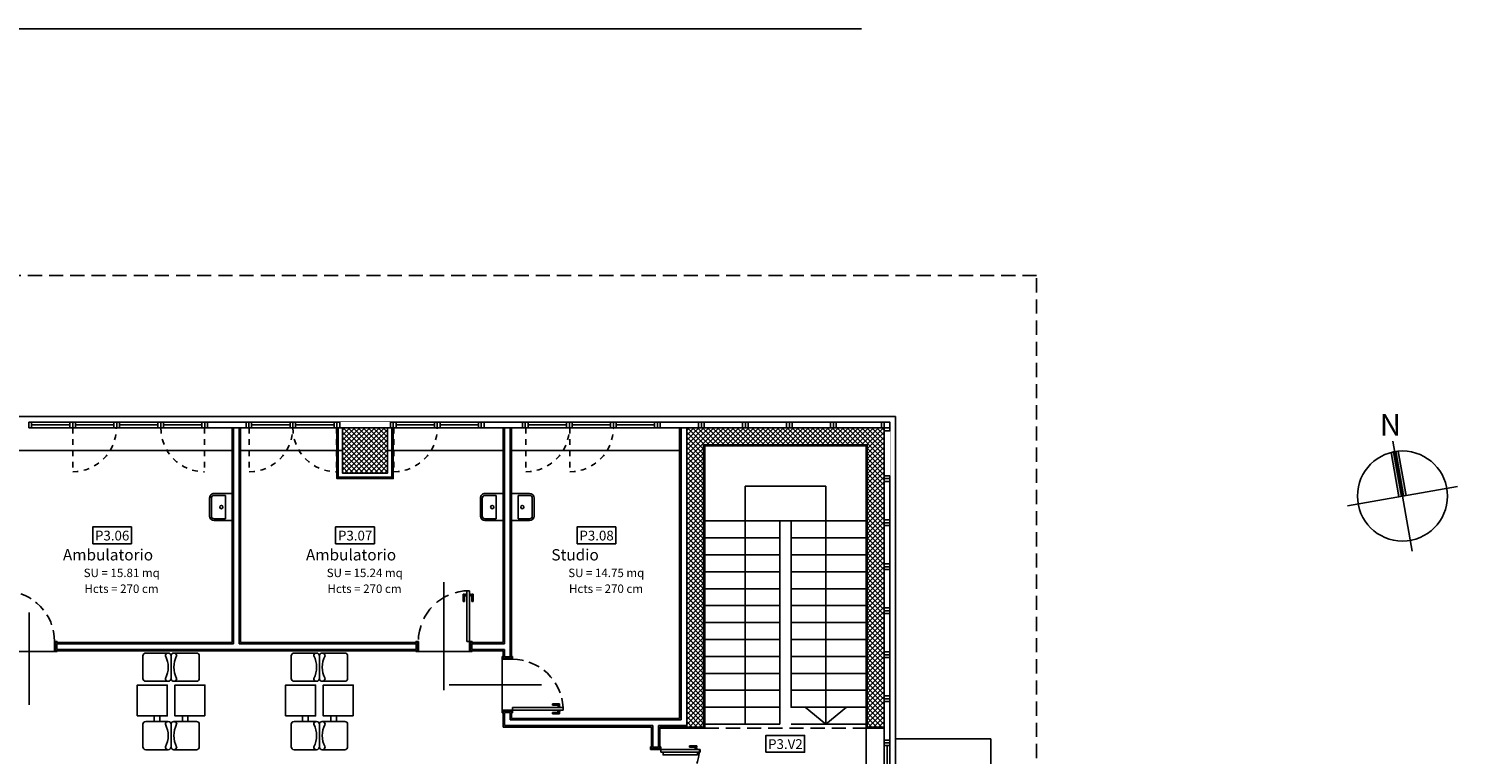
# Model space of a CAD drawing. Extents: x -1009 to -893, y 582 to 1020.
# Drawn here: x -919 to -893, y 754 to 767 of the extents above; entities that cross this region are included whole.
import ezdxf
from ezdxf.enums import TextEntityAlignment as Align

# ---------------------------------------------------------------- set-up
doc = ezdxf.new("R2010")
doc.units = 0
for name, pattern in [('CONTINUA', [0]), ('HIDDEN', [0.375, 0.25, -0.125]), ('NASCOSTA', [0.375, 0.25, -0.125])]:
    doc.linetypes.add(name, pattern=pattern)
doc.layers.get('0').update_dxf_attribs({"linetype": 'CONTINUOUS'})
doc.layers.get('DEFPOINTS').update_dxf_attribs({"linetype": 'CONTINUOUS'})
for name, color, linetype in [('TC_ARREDI', 150, 'CONTINUOUS'), ('TC_CARTONGESSO', 6, 'CONTINUOUS'), ('TC_CONTROSOF', 6, 'CONTINUOUS'), ('TC_DESTINAZIONI', 3, 'CONTINUOUS'), ('TC_INFISSI', 4, 'CONTINUOUS'), ('TC_INTONACO', 4, 'CONTINUOUS'), ('TC_LOCALE', 3, 'CONTINUOUS'), ('TC_PILASTRI', 7, 'CONTINUOUS'), ('TC_PORTE', 1, 'CONTINUOUS'), ('TC_PROIEZIONI', 4, 'HIDDEN'), ('TC_RETINI', 251, 'CONTINUA'), ('TC_SANITARI', 250, 'CONTINUOUS'), ('TC_SCALE', 7, 'CONTINUOUS'), ('TC_SETTI', 7, 'CONTINUOUS'), ('TC_SFONDO', 250, 'CONTINUOUS'), ('TC_SUP UTILE', 2, 'CONTINUOUS'), ('TC_VISTE', 1, 'CONTINUOUS')]:
    doc.layers.add(name, color=color, linetype=linetype)
doc.styles.add('A', font='ARIAL.TTF')
doc.styles.add('ARIAL', font='ARIAL.TTF')
pattern_1 = [(45, (0, 0), (-0.0441941738, 0.0441941738), []), (135, (0, 0), (-0.0441941738, -0.0441941738), [])]

# ---------------------------------------------------------------- blocks, each defined once
blk = doc.blocks.new('P90s')
for p, q in [((-0.054, 0.853), (-0.065, 0.853)), ((-0.065, 0.726), (-0.065, 0.853)), ((-0.043, 0.853), (-0.054, 0.853)), ((-0.043, 0.853), (-0.043, 0.848)), ((-0.043, 0.848), (-0.011, 0.848)), ((-0.043, 0.831), (-0.043, 0.726)), ((-0.011, 0.831), (-0.043, 0.831)), ((-0.011, 0.867), (-0.011, 0.812)), ((-0.011, 0.867), (0, 0.867)), ((0, 0.812), (-0.011, 0.812)), ((0, 0.015), (0, 0.915)), ((0, 0.915), (0.043, 0.915)), ((0, 0.812), (0, 0.867)), ((0.043, 0.015), (0.043, 0.915)), ((0.043, 0.812), (0.043, 0.867)), ((0.054, 0.867), (0.043, 0.867)), ((0.043, 0.812), (0.054, 0.812)), ((0.054, 0.867), (0.054, 0.812)), ((0.086, 0.848), (0.054, 0.848)), ((0.054, 0.831), (0.086, 0.831)), ((0.086, 0.853), (0.097, 0.853)), ((0.086, 0.853), (0.086, 0.848)), ((0.086, 0.831), (0.086, 0.726)), ((0.097, 0.853), (0.108, 0.853)), ((0.108, 0.726), (0.108, 0.853)), ((-0.065, 0.726), (-0.054, 0.726)), ((-0.054, 0.726), (-0.043, 0.726)), ((0.097, 0.726), (0.086, 0.726)), ((0.108, 0.726), (0.097, 0.726)), ((-0.05, 0), (-0.05, 0.015)), ((-0.05, 0.015), (0, 0.015)), ((0, 0.015), (0.043, 0.015)), ((0, 0.015), (0, -0.003)), ((0.95, 0.015), (0.9, 0.015)), ((0.9, 0.015), (0.9, -0.003)), ((0.95, 0), (0.95, 0.015)), ((-0.018, 0), (-0.05, 0)), ((-0.05, -0.165), (-0.05, -0.15)), ((-0.05, -0.15), (-0.018, -0.15)), ((0, -0.165), (-0.05, -0.165)), ((-0.018, -0.15), (-0.018, 0)), ((0, -0.003), (0, -0.165)), ((0.9, -0.003), (0.9, -0.165)), ((0.9, -0.165), (0.95, -0.165)), ((0.918, 0), (0.95, 0)), ((0.918, -0.15), (0.918, 0)), ((0.95, -0.15), (0.918, -0.15)), ((0.95, -0.165), (0.95, -0.15))]:
    blk.add_line(p, q)
at = {"linetype": 'NASCOSTA', "ltscale": 0.8}
blk.add_arc((0, 0.015), 0.9, 0, 87.246, dxfattribs=at)
for points, knots in [([(-0.043, 0.831), (-0.043, 0.832), (-0.044, 0.832), (-0.044, 0.832), (-0.044, 0.833), (-0.044, 0.833), (-0.045, 0.834), (-0.045, 0.835), (-0.046, 0.835), (-0.046, 0.836), (-0.046, 0.837), (-0.047, 0.837), (-0.047, 0.838), (-0.047, 0.84), (-0.047, 0.841), (-0.047, 0.842), (-0.046, 0.842), (-0.046, 0.843), (-0.046, 0.843), (-0.046, 0.844), (-0.045, 0.845), (-0.044, 0.846), (-0.044, 0.847), (-0.044, 0.847), (-0.043, 0.847), (-0.043, 0.848)], [0, 0, 0, 0, 0.0003925, 0.00078978, 0.0013078, 0.00195121, 0.00270958, 0.00354721, 0.00442695, 0.00488741, 0.00537388, 0.00639182, 0.00741775, 0.00839845, 0.00937135, 0.01037972, 0.01137863, 0.01185744, 0.01208847, 0.01231268, 0.01402358, 0.01542419, 0.01593972, 0.01633446, 0.01672256, 0.01672256, 0.01672256, 0.01672256]), ([(0.086, 0.831), (0.086, 0.832), (0.087, 0.832), (0.087, 0.832), (0.087, 0.833), (0.088, 0.833), (0.088, 0.834), (0.089, 0.835), (0.089, 0.835), (0.089, 0.836), (0.09, 0.837), (0.09, 0.837), (0.09, 0.838), (0.09, 0.84), (0.09, 0.841), (0.09, 0.842), (0.09, 0.842), (0.089, 0.843), (0.089, 0.843), (0.089, 0.844), (0.088, 0.845), (0.088, 0.846), (0.087, 0.847), (0.087, 0.847), (0.086, 0.847), (0.086, 0.848)], [0, 0, 0, 0, 0.00042432, 0.00085382, 0.00141384, 0.00210942, 0.00292927, 0.00383482, 0.00478589, 0.00528368, 0.0058096, 0.00691007, 0.00801919, 0.00907941, 0.01013118, 0.01122131, 0.01230122, 0.01281886, 0.01306862, 0.01331101, 0.01516063, 0.0166748, 0.01723213, 0.01765887, 0.01807844, 0.01807844, 0.01807844, 0.01807844])]:
    blk.add_open_spline(points, degree=3, knots=knots)
at = {"layer": 'DEFPOINTS'}
for p, q in [((0.45, -1.104), (0.45, 0.53)), ((0, -0.165), (0.9, -0.165))]:
    blk.add_line(p, q, dxfattribs=at)
blk = doc.blocks.new('P90d')
for p, q in [((-0.094, 0.853), (-0.105, 0.853)), ((-0.105, 0.726), (-0.105, 0.853)), ((-0.083, 0.853), (-0.094, 0.853)), ((-0.083, 0.853), (-0.083, 0.848)), ((-0.083, 0.848), (-0.051, 0.848)), ((-0.083, 0.831), (-0.083, 0.726)), ((-0.051, 0.831), (-0.083, 0.831)), ((-0.051, 0.867), (-0.051, 0.812)), ((-0.051, 0.867), (-0.04, 0.867)), ((-0.04, 0.812), (-0.051, 0.812)), ((0.003, 0.915), (-0.04, 0.915)), ((-0.04, 0.015), (-0.04, 0.915)), ((-0.04, 0.812), (-0.04, 0.867)), ((0.003, 0.015), (0.003, 0.915)), ((0.003, 0.812), (0.003, 0.867)), ((0.014, 0.867), (0.003, 0.867)), ((0.003, 0.812), (0.014, 0.812)), ((0.014, 0.867), (0.014, 0.812)), ((0.046, 0.848), (0.014, 0.848)), ((0.014, 0.831), (0.046, 0.831)), ((0.046, 0.853), (0.057, 0.853)), ((0.046, 0.853), (0.046, 0.848)), ((0.046, 0.831), (0.046, 0.726)), ((0.057, 0.853), (0.068, 0.853)), ((0.068, 0.726), (0.068, 0.853)), ((-0.105, 0.726), (-0.094, 0.726)), ((-0.094, 0.726), (-0.083, 0.726)), ((0.057, 0.726), (0.046, 0.726)), ((0.068, 0.726), (0.057, 0.726)), ((-0.947, 0), (-0.947, 0.015)), ((-0.947, 0.015), (-0.897, 0.015)), ((-0.897, 0.015), (-0.897, -0.003)), ((0.003, 0.015), (-0.04, 0.015)), ((0.053, 0.015), (0.003, 0.015)), ((0.003, 0.015), (0.003, -0.003)), ((0.053, 0), (0.053, 0.015)), ((-0.915, 0), (-0.947, 0)), ((-0.947, -0.165), (-0.947, -0.15)), ((-0.947, -0.15), (-0.915, -0.15)), ((-0.897, -0.165), (-0.947, -0.165)), ((-0.915, -0.15), (-0.915, 0)), ((-0.897, -0.003), (-0.897, -0.165)), ((0.003, -0.003), (0.003, -0.165)), ((0.003, -0.165), (0.053, -0.165)), ((0.021, 0), (0.053, 0)), ((0.021, -0.15), (0.021, 0)), ((0.053, -0.15), (0.021, -0.15)), ((0.053, -0.165), (0.053, -0.15))]:
    blk.add_line(p, q)
at = {"linetype": 'HIDDEN'}
blk.add_arc((0, 0.015), 0.9, 90, 180, dxfattribs=at)
for points, knots in [([(-0.083, 0.831), (-0.083, 0.832), (-0.084, 0.832), (-0.084, 0.832), (-0.084, 0.833), (-0.084, 0.833), (-0.085, 0.834), (-0.085, 0.835), (-0.086, 0.835), (-0.086, 0.836), (-0.086, 0.837), (-0.087, 0.837), (-0.087, 0.838), (-0.087, 0.84), (-0.087, 0.841), (-0.087, 0.842), (-0.086, 0.842), (-0.086, 0.843), (-0.086, 0.843), (-0.086, 0.844), (-0.085, 0.845), (-0.084, 0.846), (-0.084, 0.847), (-0.084, 0.847), (-0.083, 0.847), (-0.083, 0.848)], [0, 0, 0, 0, 0.00042432, 0.00085382, 0.00141384, 0.00210942, 0.00292927, 0.00383482, 0.00478589, 0.00528368, 0.0058096, 0.00691007, 0.00801919, 0.00907941, 0.01013118, 0.01122131, 0.01230122, 0.01281886, 0.01306862, 0.01331101, 0.01516063, 0.0166748, 0.01723213, 0.01765887, 0.01807844, 0.01807844, 0.01807844, 0.01807844]), ([(0.046, 0.831), (0.046, 0.832), (0.047, 0.832), (0.047, 0.832), (0.047, 0.833), (0.048, 0.833), (0.048, 0.834), (0.049, 0.835), (0.049, 0.835), (0.049, 0.836), (0.05, 0.837), (0.05, 0.837), (0.05, 0.838), (0.05, 0.84), (0.05, 0.841), (0.05, 0.842), (0.05, 0.842), (0.049, 0.843), (0.049, 0.843), (0.049, 0.844), (0.048, 0.845), (0.048, 0.846), (0.047, 0.847), (0.047, 0.847), (0.046, 0.847), (0.046, 0.848)], [0, 0, 0, 0, 0.0003925, 0.00078978, 0.0013078, 0.00195121, 0.00270958, 0.00354721, 0.00442695, 0.00488741, 0.00537388, 0.00639182, 0.00741775, 0.00839845, 0.00937135, 0.01037972, 0.01137863, 0.01185744, 0.01208847, 0.01231268, 0.01402358, 0.01542419, 0.01593972, 0.01633446, 0.01672256, 0.01672256, 0.01672256, 0.01672256])]:
    blk.add_open_spline(points, degree=3, knots=knots)
at = {"layer": 'DEFPOINTS'}
for p, q in [((-0.447, -0.85), (-0.447, 1.068)), ((-0.897, -0.165), (0.003, -0.165))]:
    blk.add_line(p, q, dxfattribs=at)
blk = doc.blocks.new('lav2')
at = {"layer": 'TC_SANITARI'}
for p, q in [((0.3, 0), (-0.3, 0)), ((-0.3, 0), (-0.3, -0.4)), ((0.3, 0), (0.3, -0.4)), ((-0.26, -0.15), (-0.26, -0.4)), ((0.26, -0.15), (-0.26, -0.15)), ((0.26, -0.15), (0.26, -0.4)), ((0.2, -0.46), (-0.2, -0.46)), ((0.2, -0.5), (-0.2, -0.5))]:
    blk.add_line(p, q, dxfattribs=at)
blk.add_circle((0, -0.24), 0.0357, dxfattribs=at)
for centre, radius, start, end in [((-0.2, -0.4), 0.1, 180, 270), ((-0.2, -0.4), 0.06, 180, 270), ((0.2, -0.4), 0.06, 270, 0), ((0.2, -0.4), 0.1, 270, 0)]:
    blk.add_arc(centre, radius, start, end, dxfattribs=at)
blk = doc.blocks.new('A$C6B43297D')
at = {"layer": 'TC_ARREDI'}
for p, q in [((0, -0.2), (0, 0.2)), ((0.05, 0.25), (0.45, 0.25)), ((0.5, 0.2), (0.5, -0.2)), ((1.213, 0.05), (1.113, 0.05)), ((1.213, -0.2), (1.213, 0.2)), ((1.263, 0.25), (1.663, 0.25)), ((1.713, 0.2), (1.713, -0.2)), ((0.45, -0.25), (0.05, -0.25)), ((0.45, -0.25), (0.05, -0.25)), ((0.45, -0.25), (0.05, -0.25)), ((0.45, -0.25), (0.05, -0.25)), ((1.213, -0.05), (1.113, -0.05)), ((1.663, -0.25), (1.263, -0.25)), ((1.663, -0.25), (1.263, -0.25)), ((1.663, -0.25), (1.263, -0.25)), ((1.663, -0.25), (1.263, -0.25)), ((0, -0.3), (0, -0.7)), ((0.5, -0.7), (0.5, -0.3)), ((1.213, -0.45), (1.113, -0.45)), ((1.213, -0.3), (1.213, -0.7)), ((1.713, -0.7), (1.713, -0.3)), ((0.05, -0.75), (0.45, -0.75)), ((1.213, -0.55), (1.113, -0.55)), ((1.263, -0.75), (1.663, -0.75))]:
    blk.add_line(p, q, dxfattribs=at)
for points in [[(1.113, 0.349), (1.113, -0.183), (0.568, -0.183), (0.568, 0.349)], [(1.113, -0.849), (1.113, -0.317), (0.568, -0.317), (0.568, -0.849)]]:
    blk.add_lwpolyline(points, close=True, dxfattribs=at)
for centre, radius, start, end in [((0.05, 0.2), 0.05, 90, 180), ((0.45, 0.2), 0.05, 0, 90), ((1.263, 0.2), 0.05, 90, 180), ((1.663, 0.2), 0.05, 0, 90), ((0.05, -0.2), 0.05, 90, 180), ((0.05, -0.2), 0.05, 180, 270), ((0.05, -0.3), 0.05, 90, 180), ((0.25, 0.241), 0.44, 242.9354, 297.0646), ((0.45, -0.2), 0.05, 0, 90), ((0.45, -0.2), 0.05, 270, 0), ((0.45, -0.3), 0.05, 0, 90), ((1.263, -0.2), 0.05, 90, 180), ((1.263, -0.2), 0.05, 180, 270), ((1.263, -0.3), 0.05, 90, 180), ((1.463, 0.241), 0.44, 242.9354, 297.0646), ((1.663, -0.2), 0.05, 0, 90), ((1.663, -0.2), 0.05, 270, 0), ((1.663, -0.3), 0.05, 0, 90), ((0.05, -0.3), 0.05, 180, 270), ((0.25, -0.741), 0.44, 62.9354, 117.0646), ((0.45, -0.3), 0.05, 270, 0), ((1.263, -0.3), 0.05, 180, 270), ((1.463, -0.741), 0.44, 62.9354, 117.0646), ((1.663, -0.3), 0.05, 270, 0), ((0.05, -0.7), 0.05, 180, 270), ((0.45, -0.7), 0.05, 270, 0), ((1.263, -0.7), 0.05, 180, 270), ((1.663, -0.7), 0.05, 270, 0)]:
    blk.add_arc(centre, radius, start, end, dxfattribs=at)
blk = doc.blocks.new('nord-04')
h = blk.add_hatch(color=256)
h.paths.add_polyline_path([(-3, -30, 0.014051), (-10, -30.4), (-10, -154.7), (-3, -154.7)])
h.paths.add_polyline_path([(10, -30.4, 0.014051), (3, -30), (3, -154.7), (10, -154.7)])
for p, q in [((0, -309.5), (0, 0)), ((-10, -154.7), (-10, -30.4)), ((-3, -154.7), (-3, -30)), ((3, -154.7), (3, -30)), ((10, -154.7), (10, -30.4)), ((-154.7, -154.7), (154.7, -154.7))]:
    blk.add_line(p, q)
blk.add_circle((0, -154.7), 124.7)
blk = doc.blocks.new('PIL_')
h = blk.add_hatch()
h.set_pattern_fill('ANSI37', color=252, scale=0.5, style=0)
h.set_pattern_definition(pattern_1)
h.paths.add_polyline_path([(-939.832, 1014.911), (-939.032, 1014.911), (-939.032, 1014.111), (-939.832, 1014.111)])
blk.add_lwpolyline([(-939.832, 1014.911), (-939.032, 1014.911), (-939.032, 1014.111), (-939.832, 1014.111)], close=True)
blk = doc.blocks.new('finestra 78')
for p, q in [((-363.361, -94.966), (-362.581, -94.966)), ((-363.361, -94.966), (-363.361, -95.066)), ((-363.361, -95.066), (-362.581, -95.066)), ((-363.311, -95.066), (-363.311, -94.966)), ((-362.631, -95.066), (-362.631, -94.966)), ((-362.581, -94.966), (-362.581, -95.066))]:
    blk.add_line(p, q)
at = {"color": 251}
blk.add_line((-363.311, -95.016), (-362.631, -95.016), dxfattribs=at)
blk = doc.blocks.new('finestra cieca 78')
for p, q in [((-387.599, -94.721), (-386.819, -94.721)), ((-387.599, -94.721), (-387.599, -94.821)), ((-387.599, -94.821), (-386.819, -94.821)), ((-387.549, -94.821), (-387.549, -94.721)), ((-386.869, -94.821), (-386.869, -94.721)), ((-386.819, -94.721), (-386.819, -94.821))]:
    blk.add_line(p, q)
blk = doc.blocks.new('A$C781944C0')
blk.add_lwpolyline([(-0.343, -0.299), (0.343, -0.299), (0.343, 0), (-0.343, 0)], close=True)
at = {"style": 'ARIAL'}
blk.add_attdef('LX', text='', height=0.173, dxfattribs=at).set_placement((0.002, -0.24), align=Align.CENTER)
blk = doc.blocks.new('P140-2')
for p, q in [((-0.054, 0.653), (-0.065, 0.653)), ((-0.065, 0.526), (-0.065, 0.653)), ((-0.065, 0.526), (-0.054, 0.526)), ((-0.043, 0.653), (-0.054, 0.653)), ((-0.054, 0.526), (-0.043, 0.526)), ((-0.043, 0.653), (-0.043, 0.648)), ((-0.043, 0.648), (-0.011, 0.648)), ((-0.043, 0.631), (-0.043, 0.526)), ((-0.011, 0.631), (-0.043, 0.631)), ((-0.011, 0.667), (-0.011, 0.612)), ((-0.011, 0.667), (0, 0.667)), ((0, 0.612), (-0.011, 0.612)), ((0, 0.015), (0, 0.715)), ((0, 0.715), (0.043, 0.715)), ((0, 0.612), (0, 0.667)), ((0.043, 0.015), (0.043, 0.715)), ((1.357, 0.015), (1.357, 0.715)), ((1.4, 0.715), (1.357, 0.715)), ((1.4, 0.015), (1.4, 0.715)), ((1.4, 0.612), (1.4, 0.667)), ((1.411, 0.667), (1.4, 0.667)), ((1.4, 0.612), (1.411, 0.612)), ((1.411, 0.667), (1.411, 0.612)), ((1.443, 0.648), (1.411, 0.648)), ((1.411, 0.631), (1.443, 0.631)), ((1.443, 0.653), (1.454, 0.653)), ((1.443, 0.653), (1.443, 0.648)), ((1.443, 0.631), (1.443, 0.526)), ((1.454, 0.526), (1.443, 0.526)), ((1.454, 0.653), (1.465, 0.653)), ((1.465, 0.526), (1.454, 0.526)), ((1.465, 0.526), (1.465, 0.653)), ((-0.05, 0), (-0.05, 0.015)), ((-0.05, 0.015), (0, 0.015)), ((0, 0.015), (0, -0.165)), ((0, 0.015), (0.043, 0.015)), ((1.4, 0.015), (1.357, 0.015)), ((1.45, 0.015), (1.4, 0.015)), ((1.4, 0.015), (1.4, -0.003)), ((1.45, 0), (1.45, 0.015)), ((-0.018, 0), (-0.05, 0)), ((-0.05, -0.165), (-0.05, -0.15)), ((-0.05, -0.15), (-0.018, -0.15)), ((0, -0.165), (-0.05, -0.165)), ((-0.018, -0.15), (-0.018, 0)), ((1.4, -0.003), (1.4, -0.165)), ((1.4, -0.165), (1.45, -0.165)), ((1.418, 0), (1.45, 0)), ((1.418, -0.15), (1.418, 0)), ((1.45, -0.15), (1.418, -0.15)), ((1.45, -0.165), (1.45, -0.15))]:
    blk.add_line(p, q)
for points in [[(0.043, 0.665), (0.093, 0.665), (0.093, 0.056), (0.043, 0.056)], [(1.357, 0.665), (1.307, 0.665), (1.307, 0.056), (1.357, 0.056)]]:
    blk.add_lwpolyline(points)
at = {"linetype": 'HIDDEN'}
for centre, start, end in [((0, 0), 0, 90), ((1.4, 0), 90, 180)]:
    blk.add_arc(centre, 0.7, start, end, dxfattribs=at)
for points in [[(-0.043, 0.631), (-0.043, 0.632), (-0.044, 0.632), (-0.044, 0.632), (-0.044, 0.633), (-0.044, 0.633), (-0.045, 0.634), (-0.045, 0.635), (-0.046, 0.635), (-0.046, 0.636), (-0.046, 0.637), (-0.047, 0.637), (-0.047, 0.638), (-0.047, 0.64), (-0.047, 0.641), (-0.047, 0.642), (-0.046, 0.642), (-0.046, 0.643), (-0.046, 0.643), (-0.046, 0.644), (-0.045, 0.645), (-0.044, 0.646), (-0.044, 0.647), (-0.044, 0.647), (-0.043, 0.647), (-0.043, 0.648)], [(1.443, 0.631), (1.443, 0.632), (1.444, 0.632), (1.444, 0.632), (1.444, 0.633), (1.444, 0.633), (1.445, 0.634), (1.445, 0.635), (1.446, 0.635), (1.446, 0.636), (1.446, 0.637), (1.447, 0.637), (1.447, 0.638), (1.447, 0.64), (1.447, 0.641), (1.447, 0.642), (1.446, 0.642), (1.446, 0.643), (1.446, 0.643), (1.446, 0.644), (1.445, 0.645), (1.444, 0.646), (1.444, 0.647), (1.444, 0.647), (1.443, 0.647), (1.443, 0.648)]]:
    blk.add_open_spline(points, degree=3, knots=[0, 0, 0, 0, 0.0003925, 0.00078978, 0.0013078, 0.00195121, 0.00270958, 0.00354721, 0.00442695, 0.00488741, 0.00537388, 0.00639182, 0.00741775, 0.00839845, 0.00937135, 0.01037972, 0.01137863, 0.01185744, 0.01208847, 0.01231268, 0.01402358, 0.01542419, 0.01593972, 0.01633446, 0.01672256, 0.01672256, 0.01672256, 0.01672256])

msp = doc.modelspace()

# ---------------------------------------------------------------- hatches: boundary and pattern name
at = {"layer": 'TC_RETINI'}
h = msp.add_hatch(dxfattribs=at)
h.set_pattern_fill('ANSI37', color=256, scale=0.5, style=0)
h.set_pattern_definition(pattern_1)
h.paths.add_polyline_path([(-903.832, 759.711), (-907.332, 759.711), (-907.332, 754.411), (-907.032, 754.411), (-907.032, 759.411), (-904.132, 759.411), (-904.132, 754.411), (-903.832, 754.411)])

# ---------------------------------------------------------------- linework, layer by layer
at = {"layer": 'DEFPOINTS'}
msp.add_line((-939.432, 766.781), (-904.232, 766.781), dxfattribs=at)
at = {"layer": 'TC_CARTONGESSO'}
for p, q in [((-915.387, 759.711), (-915.387, 755.911)), ((-915.362, 759.711), (-915.362, 755.886)), ((-915.262, 759.711), (-915.262, 755.886)), ((-915.237, 759.711), (-915.237, 755.911)), ((-910.587, 759.711), (-910.587, 755.911)), ((-910.562, 759.711), (-910.562, 755.886)), ((-910.462, 759.711), (-910.462, 755.654)), ((-910.437, 759.711), (-910.437, 755.629)), ((-907.457, 759.711), (-907.457, 754.561)), ((-907.432, 759.711), (-907.432, 754.536)), ((-910.587, 759.311), (-910.587, 756.961)), ((-918.519, 755.911), (-915.387, 755.911)), ((-918.519, 755.911), (-918.519, 755.761)), ((-918.494, 755.886), (-915.362, 755.886)), ((-918.494, 755.886), (-918.494, 755.786)), ((-915.262, 755.886), (-912.127, 755.886)), ((-915.237, 755.911), (-912.102, 755.911)), ((-912.127, 755.886), (-912.127, 755.786)), ((-912.102, 755.911), (-912.102, 755.761)), ((-911.165, 755.911), (-910.587, 755.911)), ((-911.165, 755.911), (-911.165, 755.761)), ((-911.14, 755.886), (-910.562, 755.886)), ((-911.14, 755.886), (-911.14, 755.786)), ((-918.519, 755.761), (-912.102, 755.761)), ((-918.494, 755.786), (-912.127, 755.786)), ((-911.165, 755.761), (-910.587, 755.761)), ((-911.14, 755.786), (-910.562, 755.786)), ((-910.587, 755.761), (-910.587, 755.629)), ((-910.437, 755.629), (-910.587, 755.629)), ((-910.562, 755.786), (-910.562, 755.654)), ((-910.462, 755.654), (-910.562, 755.654)), ((-910.587, 754.693), (-910.587, 754.411)), ((-910.437, 754.693), (-910.587, 754.693)), ((-910.562, 754.668), (-910.562, 754.436)), ((-910.462, 754.668), (-910.562, 754.668)), ((-910.462, 754.668), (-910.462, 754.536)), ((-910.437, 754.693), (-910.437, 754.561)), ((-907.332, 754.561), (-907.332, 754.586)), ((-910.587, 754.411), (-907.958, 754.411)), ((-910.562, 754.436), (-907.933, 754.436)), ((-910.462, 754.536), (-907.432, 754.536)), ((-910.437, 754.561), (-907.457, 754.561)), ((-907.958, 754.029), (-907.958, 754.411)), ((-907.933, 754.054), (-907.933, 754.436)), ((-907.833, 754.436), (-907.332, 754.436)), ((-907.833, 754.054), (-907.833, 754.436)), ((-907.808, 754.411), (-907.332, 754.411)), ((-907.808, 754.029), (-907.808, 754.411)), ((-907.808, 754.029), (-907.958, 754.029)), ((-907.833, 754.054), (-907.933, 754.054))]:
    msp.add_line(p, q, dxfattribs=at)
for points in [[(-912.532, 759.711), (-912.532, 758.811), (-913.532, 758.811), (-913.532, 759.711)], [(-912.557, 759.711), (-912.557, 758.836), (-913.507, 758.836), (-913.507, 759.711)]]:
    msp.add_lwpolyline(points, dxfattribs=at)
at = {"layer": 'TC_INFISSI'}
for p, q in [((-913.532, 759.711), (-913.532, 759.811)), ((-913.532, 759.711), (-912.532, 759.711)), ((-912.532, 759.711), (-912.532, 759.811)), ((-904.732, 759.811), (-903.832, 759.811)), ((-904.732, 759.811), (-904.732, 759.711)), ((-904.732, 759.711), (-903.832, 759.711)), ((-904.682, 759.711), (-904.682, 759.811)), ((-903.882, 759.711), (-903.882, 759.811)), ((-903.832, 759.811), (-903.832, 759.711)), ((-903.832, 754.436), (-903.832, 759.711)), ((-903.832, 759.711), (-903.732, 759.711))]:
    msp.add_line(p, q, dxfattribs=at)
at = {"layer": 'TC_INFISSI', "color": 251, "linetype": 'HIDDEN', "ltscale": 0.2}
for points in [[(-918.212, 759.711), (-918.213, 758.931), (-918.213, 758.931, 0.411377), (-917.44, 759.711, 149.993333)], [(-915.88, 759.711), (-915.879, 758.931), (-915.879, 758.931, -0.411377), (-916.652, 759.711, -149.993333)], [(-915.083, 759.711), (-915.084, 758.931), (-915.084, 758.931, 0.411377), (-914.312, 759.711, 149.993333)], [(-913.54, 759.711), (-913.539, 758.931), (-913.539, 758.931, -0.411377), (-914.312, 759.711, -149.993333)], [(-912.523, 759.711), (-912.524, 758.931), (-912.524, 758.931, 0.411377), (-911.752, 759.711, 149.993333)], [(-910.183, 759.711), (-910.184, 758.931), (-910.184, 758.931, 0.411377), (-909.412, 759.711, 149.993333)], [(-909.403, 759.711), (-909.404, 758.931), (-909.404, 758.931, 0.411377), (-908.632, 759.711, 149.993333)]]:
    msp.add_lwpolyline(points, format="xyb", dxfattribs=at)
at = {"layer": 'TC_INFISSI', "const_width": 0.01}
for points in [[(-913.537, 759.822), (-912.531, 759.822)], [(-903.72, 758.804), (-903.72, 759.714)]]:
    msp.add_lwpolyline(points, dxfattribs=at)
at = {"layer": 'TC_INFISSI'}
for points in [[(-913.482, 759.811), (-913.482, 759.711), (-913.532, 759.711), (-913.532, 759.811)], [(-912.532, 759.811), (-912.532, 759.711), (-912.582, 759.711), (-912.582, 759.811)], [(-903.832, 759.811), (-903.732, 759.811), (-903.732, 759.711), (-903.832, 759.711)], [(-903.732, 759.711), (-903.832, 759.711), (-903.832, 759.661), (-903.732, 759.661)], [(-903.732, 758.861), (-903.832, 758.861), (-903.832, 758.811), (-903.732, 758.811)]]:
    msp.add_lwpolyline(points, close=True, dxfattribs=at)
at = {"layer": 'TC_INTONACO'}
msp.add_lwpolyline([(-907.808, 754.391), (-907.012, 754.391), (-907.012, 759.391), (-904.152, 759.391), (-904.152, 754.391), (-903.832, 754.391)], dxfattribs=at)
at = {"layer": 'TC_PROIEZIONI'}
msp.add_line((-907.012, 754.391), (-904.152, 754.391), dxfattribs=at)
msp.add_lwpolyline([(-942.532, 718.611), (-901.132, 718.611), (-901.132, 762.411), (-942.532, 762.411)], close=True, dxfattribs=at)
at = {"layer": 'TC_SCALE'}
for p, q in [((-904.867, 758.676), (-906.297, 758.676)), ((-906.297, 754.461), (-906.297, 758.676)), ((-904.867, 754.461), (-904.867, 758.676)), ((-907.012, 758.061), (-905.682, 758.061)), ((-904.152, 758.061), (-905.482, 758.061)), ((-907.012, 757.761), (-905.682, 757.761)), ((-904.152, 757.761), (-905.482, 757.761)), ((-907.012, 757.461), (-905.682, 757.461)), ((-904.152, 757.461), (-905.482, 757.461)), ((-907.012, 757.161), (-905.682, 757.161)), ((-904.152, 757.161), (-905.482, 757.161)), ((-907.012, 756.861), (-905.682, 756.861)), ((-904.152, 756.861), (-905.482, 756.861)), ((-907.012, 756.561), (-905.682, 756.561)), ((-904.152, 756.561), (-905.482, 756.561)), ((-907.012, 756.261), (-905.682, 756.261)), ((-904.152, 756.261), (-905.482, 756.261)), ((-907.012, 755.961), (-905.682, 755.961)), ((-904.152, 755.961), (-905.482, 755.961)), ((-907.012, 755.661), (-905.682, 755.661)), ((-904.152, 755.661), (-905.482, 755.661)), ((-907.012, 755.361), (-905.682, 755.361)), ((-904.152, 755.361), (-905.482, 755.361)), ((-907.012, 755.061), (-905.682, 755.061)), ((-904.152, 755.061), (-905.482, 755.061)), ((-907.012, 754.761), (-905.682, 754.761)), ((-904.152, 754.761), (-905.482, 754.761)), ((-904.867, 754.461), (-905.232, 754.761)), ((-904.867, 754.461), (-904.501, 754.761)), ((-904.152, 754.461), (-905.482, 754.461))]:
    msp.add_line(p, q, dxfattribs=at)
msp.add_lwpolyline([(-905.682, 754.461), (-907.012, 754.461), (-907.012, 759.391), (-904.152, 759.391), (-904.152, 754.761), (-905.482, 754.761), (-905.482, 758.061), (-905.682, 758.061), (-905.682, 754.461)], dxfattribs=at)
at = {"layer": 'TC_SETTI'}
for p, q in [((-903.832, 759.711), (-907.332, 759.711)), ((-907.332, 759.711), (-907.332, 754.411)), ((-904.132, 759.411), (-907.032, 759.411)), ((-907.032, 759.411), (-907.032, 754.411)), ((-904.132, 754.411), (-904.132, 759.411)), ((-907.332, 754.411), (-907.032, 754.411)), ((-903.832, 754.411), (-904.132, 754.411))]:
    msp.add_line(p, q, dxfattribs=at)
msp.add_lwpolyline([(-903.832, 759.711), (-903.832, 754.411)], dxfattribs=at)
at = {"layer": 'TC_SFONDO'}
for p in [(-903.635, 754.199), (-901.941, 752.199)]:
    msp.add_line(p, (-901.941, 754.199), dxfattribs=at)
at = {"layer": 'TC_VISTE'}
msp.add_line((-904.152, 754.391), (-904.152, 752.231), dxfattribs=at)
for points in [[(-939.932, 729.022), (-940.032, 729.022), (-940.032, 759.911), (-903.632, 759.911), (-903.632, 721.111), (-943.112, 721.111), (-943.112, 727.689)], [(-920.037, 759.311), (-915.387, 759.311)], [(-915.237, 759.311), (-913.432, 759.311)], [(-912.632, 759.311), (-910.587, 759.311)], [(-910.437, 759.311), (-907.457, 759.311)]]:
    msp.add_lwpolyline(points, dxfattribs=at)

# ---------------------------------------------------------------- block references
at = {"xscale": 0.0064, "yscale": 0.0064, "zscale": 0.0064, "rotation": 9.999999999999996}
msp.add_blockref('nord-04', (-894.819, 759.478), dxfattribs=at)
at = {"layer": 'TC_ARREDI', "rotation": 270}
for p in [(-916.22, 755.722), (-913.591, 755.722)]:
    msp.add_blockref('A$C6B43297D', p, dxfattribs=at)
at = {"layer": 'TC_INFISSI'}
for name, p, rotation in [('finestra 78', (-1281.573, 664.746), 180), ('finestra 78', (-1280.793, 664.746), 180), ('finestra 78', (-1280.013, 664.746), 180), ('finestra 78', (-1279.233, 664.746), 180), ('finestra cieca 78', (-1302.691, 664.99), 180), ('finestra 78', (-1277.673, 664.746), 180), ('finestra 78', (-1276.893, 664.746), 180), ('finestra 78', (-1275.113, 664.746), 180), ('finestra 78', (-1274.333, 664.746), 180), ('finestra cieca 78', (-1297.791, 664.99), 180), ('finestra 78', (-1272.773, 664.746), 180), ('finestra 78', (-1271.993, 664.746), 180), ('finestra 78', (-1271.213, 664.746), 180), ('finestra cieca 78', (-1294.671, 664.99), 180), ('finestra cieca 78', (-1293.891, 664.99), 180), ('finestra cieca 78', (-1293.111, 664.99), 180), ('finestra cieca 78', (-1292.331, 664.99), 180), ('finestra cieca 78', (-998.552, 1145.63), 90), ('finestra cieca 78', (-998.552, 1144.85), 90), ('finestra cieca 78', (-998.552, 1144.07), 90), ('finestra cieca 78', (-998.552, 1143.29), 90), ('finestra cieca 78', (-998.552, 1142.51), 90), ('finestra cieca 78', (-998.552, 1141.73), 90), ('finestra 78', (-998.797, 1116.712), 90)]:
    msp.add_blockref(name, p, dxfattribs=dict(at, rotation=rotation))
at = {"layer": 'TC_LOCALE'}
for p, values in [((-917.516, 757.956), {'LX': 'P3.06'}), ((-913.21, 757.956), {'LX': 'P3.07'}), ((-908.931, 757.956), {'LX': 'P3.08'}), ((-905.585, 754.262), {'LX': 'P3.V2'})]:
    msp.add_blockref('A$C781944C0', p, dxfattribs=at).add_auto_attribs(values)
at = {"layer": 'TC_PILASTRI'}
msp.add_blockref('PIL_', (26.4, -255.2), dxfattribs=at)
at = {"layer": 'TC_PORTE'}
for name, p in [('P90d', (-911.187, 755.911)), ('P90s', (-919.437, 755.911))]:
    msp.add_blockref(name, p, dxfattribs=at)
at = {"layer": 'TC_PORTE', "xscale": -1, "rotation": 270}
for name, p in [('P90s', (-910.437, 754.711)), ('P140-2', (-907.808, 752.611))]:
    msp.add_blockref(name, p, dxfattribs=at)
at = {"layer": 'TC_SANITARI', "yscale": 0.8, "zscale": 0.8}
for p, xscale, rotation in [((-915.387, 758.307), -0.8, 270), ((-910.587, 758.307), -0.8, 270), ((-910.437, 758.307), 0.8, 90)]:
    msp.add_blockref('lav2', p, dxfattribs=dict(at, xscale=xscale, rotation=rotation))

# ---------------------------------------------------------------- texts
at = {"style": 'A'}
msp.add_text('N', height=0.382, dxfattribs=at).set_placement((-894.861, 759.574), align=Align.CENTER)
at = {"layer": 'TC_CONTROSOF', "linetype": 'Continuous', "lineweight": 0, "char_height": 0.15, "width": 3.07147, "attachment_point": 1, "style": 'ARIAL'}
for insert in [(-918.004, 756.936), (-913.697, 756.936), (-909.418, 756.936)]:
    msp.add_mtext('Hcts = 270 cm', dxfattribs=dict(at, insert=insert))
at = {"layer": 'TC_DESTINAZIONI', "linetype": 'Continuous', "lineweight": 0, "char_height": 0.2, "width": 1.95595, "attachment_point": 1, "style": 'ARIAL'}
for s, insert in [('\\pi0.23773;Ambulatorio', (-918.434, 757.562)), ('\\pi0.23773;Ambulatorio', (-914.127, 757.562)), ('\\pi0.59333;Studio', (-909.849, 757.562))]:
    msp.add_mtext(s, dxfattribs=dict(at, insert=insert))
at = {"layer": 'TC_SUP UTILE', "style": 'ARIAL'}
for s, p in [('SU = 15.81 mq', (-918.018, 757.067)), ('SU = 15.24 mq', (-913.711, 757.067)), ('SU = 14.75 mq', (-909.432, 757.067))]:
    msp.add_text(s, height=0.15, dxfattribs=at).set_placement(p)

doc.saveas('drawing.dxf')
